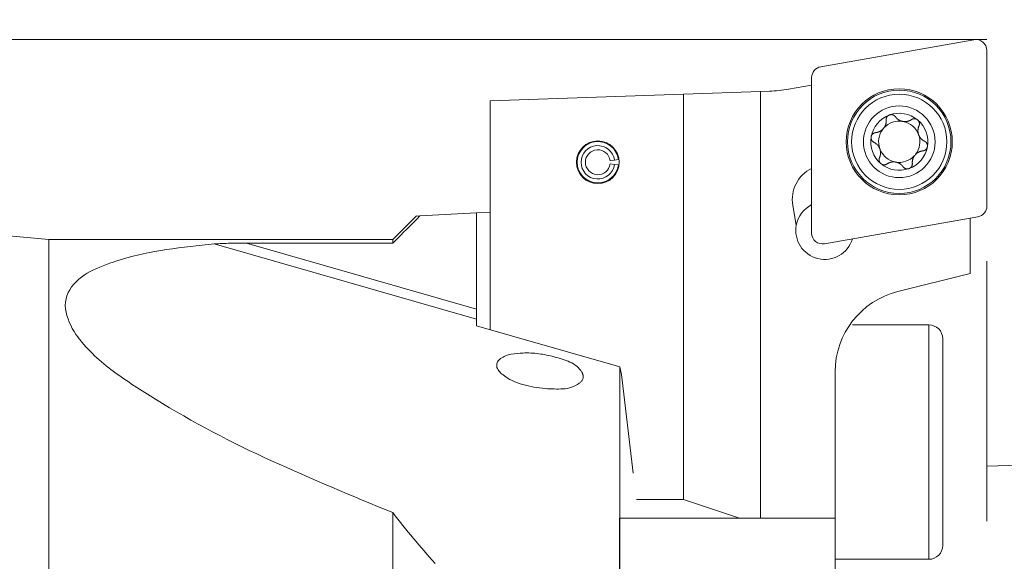
# Model space of a CAD drawing. Units: millimetres. Extents: x -56 to 127, y -25 to 78.
# Drawn here: x 63 to 99, y 6 to 26 of the extents above; entities that cross this region are included whole.
import ezdxf

# ---------------------------------------------------------------- set-up
doc = ezdxf.new("R2010")
doc.units = ezdxf.units.MM
for name, color, linetype in [('1', 4, 'CONTINUOUS'), ('2', 7, 'CONTINUOUS'), ('SK2', 7, 'CONTINUOUS')]:
    doc.layers.add(name, color=color, linetype=linetype)
doc.styles.add('iso_b_vert', font='simplex.shx')
doc.dimstyles.get("Standard").update_dxf_attribs({"dimtxt": 0.18, "dimasz": 0.18, "dimexe": 0.18, "dimexo": 0.0625, "dimgap": 0.09, "dimtad": 1, "dimzin": 0, "dimdsep": 52, "dimtxsty": 'Standard', "dimcen": 0.09, "dimadec": 0, "dimazin": 0, "dimtfac": 1, "dimtdec": 4, "dimtofl": 0, "dimtmove": 0, "dimatfit": 3, "dimfxl": 1, "dimtolj": 1, "dimtzin": 0, "dimarcsym": 0})

# ---------------------------------------------------------------- blocks, each defined once
blk = doc.blocks.new('DimnDraft3D3')
at = {"layer": '2', "lineweight": 13}
for p, q in [((100, 25.25), (115.472674, 25.25)), ((98, 17.21129), (98, 7.777326))]:
    blk.add_line(p, q, dxfattribs=at)
blk.add_arc((98, 25.25), 15.472674, 270, 0, dxfattribs=at)
for points in [[(113.472674, 25.25), (113.727886, 22.05779), (112.892984, 22.100506), (113.472674, 25.25)], [(98, 9.777326), (101.149491, 10.357015), (101.192213, 9.522114), (98, 9.777326)]]:
    blk.add_solid(points, dxfattribs=at)
at = {"layer": '2', "lineweight": 18, "insert": (107.027458, 13.456452), "char_height": 3, "attachment_point": 7, "rotation": 45, "line_spacing_factor": 1.084337, "style": 'iso_b_vert'}
blk.add_mtext('\\W0.5899;90%%d', dxfattribs=at)
blk = doc.blocks.new('DimnDraft3D5')
at = {"layer": 'SK2', "lineweight": 13}
for p, q in [((-30, 17.991832), (-30, 75.5)), ((98, 27.25), (98, 75.5)), ((-30, 73.5), (98, 73.5))]:
    blk.add_line(p, q, dxfattribs=at)
for points in [[(-30, 73.5), (-26.825002, 73.917997), (-26.824998, 73.082003), (-30, 73.5)], [(98, 73.5), (94.825002, 73.082003), (94.824998, 73.917997), (98, 73.5)]]:
    blk.add_solid(points, dxfattribs=at)
at = {"layer": 'SK2', "lineweight": 18, "insert": (32.271053, 74.25), "char_height": 3, "attachment_point": 7, "line_spacing_factor": 1.084337, "style": 'iso_b_vert'}
blk.add_mtext('\\W0.6255;128', dxfattribs=at)

msp = doc.modelspace()

# ---------------------------------------------------------------- linework, layer by layer
at = {"layer": '1', "lineweight": 18}
for p, q in [((97.534, 25.244), (91.978, 24.264)), ((98, 19.211), (98, 24.853)), ((90.813, 23.45), (91.65, 23.597)), ((91.65, 23.873), (91.65, 18.232)), ((80, 23.023), (87, 23.268)), ((87, 23.268), (89.79, 23.365)), ((87, 23.268), (87, 8.573)), ((89.79, 23.365), (90.119, 23.377)), ((89.79, 7.897), (89.79, 23.365)), ((80, 23.023), (80, 14.723)), ((64, 18), (32, 21)), ((84.346, 20.857), (84.5, 20.877)), ((84.346, 20.739), (84.5, 20.719)), ((84.5, 20.877), (84.644, 20.896)), ((84.5, 20.719), (84.644, 20.7)), ((77.449, 18.852), (79.5, 18.959)), ((77.449, 18.852), (79.5, 18.959)), ((80, 18.986), (79.5, 18.959)), ((80, 18.986), (79.5, 18.959)), ((79.5, 15.474), (79.5, 18.959)), ((79.5, 15.474), (79.5, 18.959)), ((90.967, 19.235), (91.093, 18.519)), ((77.321, 18.853), (76.468, 18)), ((77.321, 18.853), (76.468, 18)), ((77.253, 18.654), (77.155, 18.555)), ((77.253, 18.654), (77.155, 18.555)), ((77.351, 18.753), (77.253, 18.654)), ((77.351, 18.753), (77.253, 18.654)), ((77.313, 18.845), (77.449, 18.852)), ((77.313, 18.845), (77.449, 18.852)), ((77.449, 18.852), (77.351, 18.753)), ((77.449, 18.852), (77.351, 18.753)), ((92.116, 17.841), (97.672, 18.82)), ((97.4, 16.764), (97.4, 18.772)), ((76.86, 18.259), (76.762, 18.16)), ((76.86, 18.259), (76.762, 18.16)), ((76.959, 18.358), (76.86, 18.259)), ((76.959, 18.358), (76.86, 18.259)), ((77.057, 18.457), (76.959, 18.358)), ((77.057, 18.457), (76.959, 18.358)), ((77.155, 18.555), (77.057, 18.457)), ((77.155, 18.555), (77.057, 18.457)), ((76.468, 18), (64, 18)), ((64, -18), (64, 18)), ((64, -18), (64, 18)), ((76.468, 18), (64, 18)), ((71.168, 17.864), (79.5, 15.474)), ((71.168, 17.864), (76.468, 17.864)), ((71.168, 17.864), (76.468, 17.864)), ((71.168, 17.864), (79.5, 15.474)), ((76.468, 17.864), (76.468, 18)), ((76.468, 17.864), (76.468, 18)), ((76.566, 17.962), (76.468, 17.864)), ((76.566, 17.962), (76.468, 17.864)), ((76.664, 18.061), (76.566, 17.962)), ((76.664, 18.061), (76.566, 17.962)), ((76.762, 18.16), (76.664, 18.061)), ((76.762, 18.16), (76.664, 18.061)), ((79.5, 15.11), (69.992, 17.837)), ((79.5, 15.11), (69.992, 17.837)), ((94.774, 16.109), (97.4, 16.764)), ((79.5, 15.474), (79.5, 15.11)), ((79.5, 15.474), (79.5, 15.11)), ((79.5, 14.866), (79.5, 15.11)), ((79.5, 14.866), (79.5, 15.11)), ((84.692, 13.377), (79.5, 14.866)), ((84.692, 13.377), (79.5, 14.866)), ((95.9, 14.9), (93.136, 14.9)), ((95.9, 6.4), (95.9, 14.9)), ((96.4, 14.4), (96.4, 6.9)), ((84.692, 13.377), (84.692, 3.798)), ((84.756, 13.097), (84.692, 13.377)), ((84.692, 13.377), (84.692, 3.798)), ((84.756, 13.097), (84.692, 13.377)), ((84.756, 13.097), (85.186, 9.522)), ((84.756, 13.097), (85.186, 9.522)), ((92.5, 7.897), (92.5, 13.198)), ((85.3, 8.573), (87, 8.573)), ((89.029, 7.897), (87, 8.573)), ((76.468, -10.848), (76.468, 8.093)), ((76.468, -10.848), (76.468, 8.093)), ((84.679, 4.768), (84.679, 7.897)), ((84.679, 7.897), (92.5, 7.897)), ((92.5, 7.897), (92.5, 4.573)), ((92.5, 6.4), (95.9, 6.4))]:
    msp.add_line(p, q, dxfattribs=at)
at = {"layer": '1', "lineweight": 18, "extrusion": (0, 0, -1)}
for centre, radius in [((-94.825, 21.542), 1.923), ((-94.825, 21.542), 1.875), ((-94.825, 21.542), 1.725), ((-94.825, 21.542), 1.3), ((-83.9, 20.798), 0.775)]:
    msp.add_circle(centre, radius, dxfattribs=at)
at = {"layer": '1', "lineweight": 18}
for centre, radius, start, end in [((97.603, 24.853), 0.397, 0, 100), ((92.047, 23.873), 0.397, 100, 180), ((89.945, 28.374), 5, 272, 280), ((94.825, 21.542), 0.748, 137.8382, 142.1618), ((83.9, 20.798), 0.75, 7.5, 352.5), ((83.9, 20.798), 0.606, 7.5, 352.5), ((92.198, 19.452), 1.25, 116.0056, 190), ((97.603, 19.211), 0.397, 280, 0), ((92.125, 18.325), 1.05, 169.3614, 343.0856), ((92.047, 18.232), 0.397, 180, 280), ((70.713, 7.254), 10.607, 90.7195, 93.896), ((70.713, 7.254), 10.607, 90.7195, 93.896), ((71.078, -21.851), 39.714, 89.8709, 90.7195), ((71.078, -21.851), 39.714, 89.8709, 90.7195), ((69.968, 6.055), 11.704, 98.3385, 106.8082), ((69.968, 6.055), 11.704, 98.3385, 106.8082), ((72.622, -12.05), 30.002, 95.0293, 98.3385), ((72.622, -12.05), 30.002, 95.0293, 98.3385), ((68.907, 9.567), 8.035, 106.8082, 114.1777), ((68.907, 9.567), 8.035, 106.8082, 114.1777), ((66.467, 15.003), 2.076, 114.1777, 142.1652), ((66.467, 15.003), 2.076, 114.1777, 142.1652), ((65.685, 15.61), 1.087, 142.1652, 192.9475), ((65.685, 15.61), 1.087, 142.1652, 192.9475), ((66.915, 15.892), 2.348, 192.9475, 217.7313), ((66.915, 15.892), 2.348, 192.9475, 217.7313), ((95.9, 14.4), 0.5, 0, 90), ((69.966, 18.253), 6.206, 217.7313, 234.3744), ((69.966, 18.253), 6.206, 217.7313, 234.3744), ((80.611, 13.354), 0.401, 126, 149.0934), ((80.611, 13.354), 0.401, 126, 149.0934), ((80.906, 12.948), 0.903, 99.2658, 126), ((80.906, 12.948), 0.903, 99.2658, 126), ((81.301, 10.529), 3.354, 91.9467, 99.2658), ((81.301, 10.529), 3.354, 91.9467, 99.2658), ((81.309, 10.269), 3.614, 82.8734, 91.9467), ((81.309, 10.269), 3.614, 82.8734, 91.9467), ((81.251, 9.802), 4.084, 74.8422, 82.8734), ((81.251, 9.802), 4.084, 74.8422, 82.8734), ((81.021, 8.951), 4.966, 67.9027, 74.8422), ((81.021, 8.951), 4.966, 67.9027, 74.8422), ((81.142, 33.85), 25.394, 234.3744, 238.4688), ((81.142, 33.85), 25.394, 234.3744, 238.4688), ((80.469, 13.439), 0.235, 149.0934, 187.4724), ((80.469, 13.439), 0.235, 149.0934, 187.4724), ((80.571, 13.452), 0.339, 187.4724, 219.8625), ((80.571, 13.452), 0.339, 187.4724, 219.8625), ((81.061, 13.861), 0.977, 219.8625, 231.3698), ((81.061, 13.861), 0.977, 219.8625, 231.3698), ((82.551, 12.721), 0.897, 30.8035, 67.9027), ((82.551, 12.721), 0.897, 30.8035, 67.9027), ((81.671, 14.624), 1.953, 231.3698, 255.3497), ((81.671, 14.624), 1.953, 231.3698, 255.3497), ((83.016, 13.098), 0.378, 311.7538, 319.4579), ((83.016, 13.098), 0.378, 311.7538, 319.4579), ((83.054, 13.066), 0.329, 319.4579, 327.2365), ((83.054, 13.066), 0.329, 319.4579, 327.2365), ((82.952, 12.96), 0.431, 27.5185, 30.8035), ((82.952, 12.96), 0.431, 27.5185, 30.8035), ((83.107, 13.032), 0.265, 327.2365, 336.8804), ((83.107, 13.032), 0.265, 327.2365, 336.8804), ((83.002, 12.986), 0.374, 23.7285, 27.5185), ((83.002, 12.986), 0.374, 23.7285, 27.5185), ((83.025, 12.996), 0.349, 19.9341, 23.7285), ((83.025, 12.996), 0.349, 19.9341, 23.7285), ((83.126, 13.024), 0.245, 336.8804, 346.6182), ((83.126, 13.024), 0.245, 336.8804, 346.6182), ((83.064, 13.01), 0.307, 15.6294, 19.9341), ((83.064, 13.01), 0.307, 15.6294, 19.9341), ((83.089, 13.017), 0.282, 6.9232, 15.6294), ((83.089, 13.017), 0.282, 6.9232, 15.6294), ((83.136, 13.021), 0.234, 346.6182, 356.7937), ((83.136, 13.021), 0.234, 346.6182, 356.7937), ((83.128, 13.022), 0.242, 356.7937, 6.9232), ((83.128, 13.022), 0.242, 356.7937, 6.9232), ((82.407, 17.441), 4.865, 255.3497, 265.0977), ((82.407, 17.441), 4.865, 255.3497, 265.0977), ((82.428, 17.681), 5.106, 265.0977, 272.3869), ((82.428, 17.681), 5.106, 265.0977, 272.3869), ((82.596, 13.656), 1.077, 272.3869, 306), ((82.596, 13.656), 1.077, 272.3869, 306), ((82.931, 13.194), 0.506, 306, 311.7538), ((82.931, 13.194), 0.506, 306, 311.7538), ((87.668, 44.486), 37.872, 238.4688, 245.688), ((87.668, 44.486), 37.872, 238.4688, 245.688), ((121.031, 118.335), 118.907, 245.688, 247.99004), ((121.031, 118.335), 118.907, 245.688, 247.99004), ((98.54, 24.957), 27.777, 217.3815, 219.8515), ((98.54, 24.957), 27.777, 217.3815, 219.8515), ((101.285, 27.248), 31.352, 219.8515, 222.04), ((101.285, 27.248), 31.352, 219.8515, 222.04), ((95.9, 6.9), 0.5, 270, 0)]:
    msp.add_arc(centre, radius, start, end, dxfattribs=at)
at = {"layer": '1', "lineweight": 18, "extrusion": (0, 0, -1)}
for centre, radius, start, end in [((-94.825, 21.542), 1.035, 9.9508, 70.0492), ((-94.825, 21.542), 1.035, 70.0492, 130), ((-94.825, 21.542), 0.748, 42.1618, 100.0246), ((-94.825, 21.542), 0.748, 100.0246, 159.9754), ((-94.825, 21.542), 1.035, 130, 189.9508), ((-94.825, 21.542), 0.748, 339.9754, 37.8382), ((-94.825, 21.542), 0.748, 159.9754, 217.8382), ((-94.825, 21.542), 1.035, 310, 9.9508), ((-83.9, 20.798), 0.45, 187.5, 172.5), ((-94.825, 21.542), 0.748, 280.0246, 339.9754), ((-94.825, 21.542), 1.035, 189.9508, 250.0492), ((-94.825, 21.542), 0.748, 217.8382, 222.1618), ((-94.825, 21.542), 1.035, 250.0492, 310), ((-94.825, 21.542), 0.748, 222.1618, 280.0246), ((-92.125, 18.325), 1.05, 10.6386, 63.0856), ((-95.5, 13.198), 3, 0, 76)]:
    msp.add_arc(centre, radius, start, end, dxfattribs=at)
at = {"layer": '1', "lineweight": 18}
for points, knots in [([(94.472, 22.515), (94.469, 22.514), (94.464, 22.512), (94.456, 22.509), (94.448, 22.505), (94.44, 22.5), (94.432, 22.495), (94.424, 22.49), (94.417, 22.484), (94.41, 22.478), (94.403, 22.471), (94.397, 22.464), (94.391, 22.457), (94.385, 22.45), (94.38, 22.442), (94.375, 22.434), (94.37, 22.426), (94.366, 22.417), (94.363, 22.409), (94.359, 22.4), (94.357, 22.391), (94.354, 22.381), (94.353, 22.372), (94.351, 22.363), (94.35, 22.354), (94.35, 22.345), (94.35, 22.336), (94.35, 22.33), (94.351, 22.327)], [0, 0, 0, 0, 0.033446, 0.066979, 0.103763, 0.140576, 0.177361, 0.215188, 0.253044, 0.290871, 0.328206, 0.365568, 0.402904, 0.4412, 0.479523, 0.517821, 0.557568, 0.597342, 0.63709, 0.677799, 0.718535, 0.759247, 0.798973, 0.838721, 0.878449, 0.918958, 0.959489, 1, 1, 1, 1]), ([(94.685, 22.449), (94.683, 22.452), (94.679, 22.457), (94.672, 22.466), (94.665, 22.473), (94.657, 22.481), (94.648, 22.488), (94.639, 22.494), (94.63, 22.5), (94.62, 22.506), (94.611, 22.51), (94.602, 22.514), (94.594, 22.517), (94.586, 22.519), (94.576, 22.522), (94.567, 22.524), (94.556, 22.525), (94.545, 22.526), (94.534, 22.526), (94.524, 22.526), (94.513, 22.525), (94.502, 22.524), (94.492, 22.521), (94.482, 22.519), (94.475, 22.516), (94.472, 22.515)], [0, 0, 0, 0, 0.047328, 0.094803, 0.142343, 0.189873, 0.237322, 0.284633, 0.331618, 0.378643, 0.425624, 0.462096, 0.498611, 0.535124, 0.571592, 0.614841, 0.658261, 0.701761, 0.745251, 0.78865, 0.831885, 0.873873, 0.915944, 0.958014, 1, 1, 1, 1]), ([(94.351, 22.327), (94.351, 22.321), (94.352, 22.31), (94.352, 22.293), (94.352, 22.276), (94.351, 22.259), (94.349, 22.244), (94.347, 22.23), (94.345, 22.216), (94.342, 22.202), (94.339, 22.188), (94.335, 22.175), (94.331, 22.161), (94.326, 22.147), (94.321, 22.134), (94.315, 22.12), (94.308, 22.107), (94.302, 22.094), (94.295, 22.081), (94.287, 22.069), (94.279, 22.056), (94.273, 22.048), (94.271, 22.044)], [0, 0, 0, 0, 0.060165, 0.12033, 0.180132, 0.239933, 0.288445, 0.336986, 0.385524, 0.434032, 0.481498, 0.528998, 0.576493, 0.623954, 0.671696, 0.71948, 0.76726, 0.814996, 0.861225, 0.907501, 0.953775, 1, 1, 1, 1]), ([(95.267, 22.346), (95.263, 22.343), (95.254, 22.338), (95.242, 22.33), (95.228, 22.322), (95.214, 22.315), (95.199, 22.308), (95.184, 22.302), (95.169, 22.297), (95.156, 22.292), (95.143, 22.288), (95.13, 22.285), (95.118, 22.282), (95.105, 22.279), (95.092, 22.277), (95.079, 22.275), (95.065, 22.274), (95.052, 22.273), (95.039, 22.273), (95.026, 22.272), (95.013, 22.273), (94.999, 22.273), (94.985, 22.275), (94.969, 22.277), (94.954, 22.279), (94.939, 22.282), (94.924, 22.286), (94.91, 22.289), (94.896, 22.294), (94.881, 22.299), (94.868, 22.304), (94.854, 22.31), (94.84, 22.317), (94.827, 22.324), (94.815, 22.331), (94.802, 22.338), (94.791, 22.346), (94.779, 22.354), (94.768, 22.362), (94.757, 22.371), (94.747, 22.38), (94.737, 22.389), (94.727, 22.4), (94.716, 22.411), (94.705, 22.423), (94.695, 22.436), (94.689, 22.445), (94.685, 22.449)], [0, 0, 0, 0, 0.024342, 0.048691, 0.073033, 0.099142, 0.125271, 0.151398, 0.177504, 0.197807, 0.218129, 0.238454, 0.258772, 0.279072, 0.298711, 0.318363, 0.338014, 0.357651, 0.376805, 0.395974, 0.415142, 0.434295, 0.456807, 0.479347, 0.501887, 0.524399, 0.54609, 0.567805, 0.589521, 0.611214, 0.633446, 0.655701, 0.677958, 0.700193, 0.721847, 0.743517, 0.765188, 0.786844, 0.808405, 0.829983, 0.851569, 0.873151, 0.894714, 0.921026, 0.947355, 0.973686, 1, 1, 1, 1]), ([(95.49, 22.335), (95.488, 22.337), (95.484, 22.341), (95.476, 22.346), (95.467, 22.352), (95.458, 22.357), (95.447, 22.362), (95.437, 22.366), (95.427, 22.37), (95.416, 22.373), (95.405, 22.376), (95.394, 22.377), (95.383, 22.378), (95.372, 22.379), (95.36, 22.378), (95.349, 22.377), (95.337, 22.375), (95.326, 22.373), (95.316, 22.37), (95.305, 22.366), (95.295, 22.362), (95.285, 22.357), (95.276, 22.352), (95.27, 22.348), (95.267, 22.346)], [0, 0, 0, 0, 0.033586, 0.067173, 0.111976, 0.156926, 0.201932, 0.246891, 0.291701, 0.337123, 0.38268, 0.428291, 0.473864, 0.519298, 0.567623, 0.616082, 0.664597, 0.713075, 0.761416, 0.809055, 0.856801, 0.90459, 0.952349, 1, 1, 1, 1]), ([(95.54, 22.117), (95.541, 22.12), (95.544, 22.127), (95.548, 22.137), (95.551, 22.147), (95.553, 22.158), (95.555, 22.169), (95.556, 22.18), (95.556, 22.191), (95.556, 22.202), (95.556, 22.212), (95.554, 22.222), (95.553, 22.23), (95.551, 22.239), (95.548, 22.248), (95.545, 22.257), (95.541, 22.267), (95.537, 22.277), (95.532, 22.286), (95.526, 22.296), (95.52, 22.304), (95.513, 22.313), (95.506, 22.321), (95.498, 22.328), (95.493, 22.333), (95.49, 22.335)], [0, 0, 0, 0, 0.046789, 0.093609, 0.140396, 0.188462, 0.236567, 0.28463, 0.331613, 0.378636, 0.425616, 0.462086, 0.4986, 0.535112, 0.571579, 0.614194, 0.656846, 0.699458, 0.743586, 0.787759, 0.831885, 0.873579, 0.915273, 0.957636, 1, 1, 1, 1]), ([(93.97, 21.873), (93.967, 21.873), (93.96, 21.872), (93.949, 21.87), (93.939, 21.868), (93.928, 21.864), (93.918, 21.861), (93.908, 21.856), (93.898, 21.851), (93.888, 21.845), (93.88, 21.84), (93.872, 21.834), (93.866, 21.828), (93.859, 21.822), (93.852, 21.815), (93.846, 21.808), (93.839, 21.8), (93.833, 21.791), (93.827, 21.782), (93.822, 21.772), (93.818, 21.762), (93.814, 21.752), (93.81, 21.742), (93.808, 21.732), (93.806, 21.725), (93.806, 21.721)], [0, 0, 0, 0, 0.047197, 0.094541, 0.14195, 0.189348, 0.236666, 0.283846, 0.330756, 0.377705, 0.42461, 0.461024, 0.49748, 0.533935, 0.570345, 0.613518, 0.656861, 0.700285, 0.743699, 0.787022, 0.83018, 0.872593, 0.915092, 0.957589, 1, 1, 1, 1]), ([(94.234, 22.001), (94.231, 21.998), (94.226, 21.992), (94.217, 21.984), (94.208, 21.976), (94.198, 21.967), (94.187, 21.959), (94.175, 21.95), (94.162, 21.941), (94.15, 21.933), (94.137, 21.926), (94.125, 21.919), (94.112, 21.913), (94.099, 21.907), (94.087, 21.901), (94.074, 21.897), (94.061, 21.892), (94.048, 21.888), (94.033, 21.884), (94.018, 21.881), (94.002, 21.878), (93.986, 21.875), (93.975, 21.874), (93.97, 21.873)], [0, 0, 0, 0, 0.03879, 0.07758, 0.116146, 0.154713, 0.203039, 0.251414, 0.299793, 0.348126, 0.395196, 0.4423, 0.489409, 0.536483, 0.583367, 0.63029, 0.67723, 0.724161, 0.77105, 0.828266, 0.885521, 0.94278, 1, 1, 1, 1]), ([(95.54, 22.117), (95.538, 22.112), (95.533, 22.102), (95.528, 22.087), (95.522, 22.072), (95.518, 22.057), (95.514, 22.043), (95.511, 22.029), (95.509, 22.016), (95.506, 22.002), (95.505, 21.988), (95.503, 21.974), (95.503, 21.96), (95.502, 21.946), (95.502, 21.932), (95.503, 21.917), (95.504, 21.902), (95.506, 21.887), (95.508, 21.872), (95.511, 21.858), (95.514, 21.843), (95.518, 21.829), (95.522, 21.814), (95.527, 21.8), (95.533, 21.785), (95.539, 21.771), (95.545, 21.758), (95.551, 21.745), (95.558, 21.734), (95.564, 21.722), (95.571, 21.711), (95.579, 21.701), (95.586, 21.69), (95.595, 21.68), (95.603, 21.669), (95.612, 21.659), (95.621, 21.65), (95.63, 21.64), (95.64, 21.631), (95.65, 21.622), (95.662, 21.612), (95.675, 21.602), (95.689, 21.593), (95.701, 21.585), (95.712, 21.578), (95.722, 21.572), (95.732, 21.567), (95.739, 21.564), (95.742, 21.562)], [0, 0, 0, 0, 0.026313, 0.052644, 0.078974, 0.105285, 0.126848, 0.14843, 0.170016, 0.191594, 0.213154, 0.23481, 0.256482, 0.278152, 0.299805, 0.322041, 0.344297, 0.366552, 0.388785, 0.410477, 0.432193, 0.453908, 0.475599, 0.498111, 0.520651, 0.543191, 0.565703, 0.584856, 0.604024, 0.623193, 0.642347, 0.661984, 0.681635, 0.701287, 0.720926, 0.741226, 0.761544, 0.781869, 0.802191, 0.822494, 0.8486, 0.874727, 0.900856, 0.926965, 0.9452, 0.963436, 0.981718, 1, 1, 1, 1]), ([(93.806, 21.721), (93.805, 21.718), (93.804, 21.713), (93.803, 21.705), (93.803, 21.696), (93.803, 21.686), (93.803, 21.677), (93.804, 21.668), (93.805, 21.658), (93.807, 21.649), (93.809, 21.64), (93.812, 21.631), (93.815, 21.622), (93.819, 21.614), (93.823, 21.605), (93.827, 21.597), (93.832, 21.589), (93.837, 21.581), (93.843, 21.574), (93.849, 21.566), (93.856, 21.559), (93.863, 21.553), (93.87, 21.547), (93.877, 21.541), (93.884, 21.536), (93.892, 21.531), (93.9, 21.526), (93.905, 21.524), (93.908, 21.522)], [0, 0, 0, 0, 0.032532, 0.065143, 0.102037, 0.13896, 0.175856, 0.213796, 0.251767, 0.289709, 0.327137, 0.364592, 0.402022, 0.440414, 0.478834, 0.517228, 0.55706, 0.596919, 0.636753, 0.67755, 0.718374, 0.759173, 0.798912, 0.838674, 0.878415, 0.918936, 0.959478, 1, 1, 1, 1]), ([(93.908, 21.522), (93.911, 21.521), (93.918, 21.517), (93.928, 21.512), (93.938, 21.507), (93.949, 21.5), (93.961, 21.492), (93.975, 21.483), (93.988, 21.473), (94, 21.463), (94.01, 21.453), (94.02, 21.444), (94.029, 21.435), (94.038, 21.425), (94.047, 21.415), (94.055, 21.405), (94.064, 21.395), (94.071, 21.384), (94.079, 21.373), (94.086, 21.362), (94.092, 21.351), (94.099, 21.339), (94.105, 21.327), (94.111, 21.314), (94.117, 21.3), (94.123, 21.285), (94.128, 21.27), (94.132, 21.256), (94.136, 21.242), (94.139, 21.227), (94.142, 21.212), (94.144, 21.198), (94.146, 21.183), (94.147, 21.168), (94.148, 21.153), (94.148, 21.139), (94.147, 21.124), (94.147, 21.11), (94.145, 21.096), (94.144, 21.082), (94.141, 21.069), (94.139, 21.055), (94.136, 21.042), (94.132, 21.028), (94.128, 21.013), (94.122, 20.997), (94.117, 20.982), (94.112, 20.972), (94.11, 20.968)], [0, 0, 0, 0, 0.018282, 0.036564, 0.0548, 0.073035, 0.099144, 0.125273, 0.1514, 0.177506, 0.197809, 0.218131, 0.238456, 0.258774, 0.279074, 0.298713, 0.318365, 0.338016, 0.357653, 0.376807, 0.395976, 0.415144, 0.434297, 0.456809, 0.479349, 0.501889, 0.524401, 0.546092, 0.567807, 0.589523, 0.611215, 0.633448, 0.655703, 0.677959, 0.700195, 0.721848, 0.743518, 0.76519, 0.786846, 0.808406, 0.829984, 0.85157, 0.873152, 0.894715, 0.921026, 0.947356, 0.973687, 1, 1, 1, 1]), ([(95.742, 21.562), (95.745, 21.561), (95.752, 21.557), (95.761, 21.552), (95.77, 21.546), (95.779, 21.539), (95.787, 21.532), (95.795, 21.524), (95.803, 21.516), (95.81, 21.507), (95.817, 21.497), (95.823, 21.488), (95.828, 21.478), (95.833, 21.468), (95.837, 21.457), (95.84, 21.447), (95.843, 21.436), (95.845, 21.425), (95.846, 21.414), (95.847, 21.402), (95.847, 21.391), (95.847, 21.381), (95.846, 21.372), (95.845, 21.366), (95.844, 21.363)], [0, 0, 0, 0, 0.048098, 0.096308, 0.144549, 0.192745, 0.240832, 0.289138, 0.337581, 0.386062, 0.434486, 0.482776, 0.528195, 0.573751, 0.619346, 0.664887, 0.710293, 0.755109, 0.800074, 0.845086, 0.890043, 0.934852, 0.967426, 1, 1, 1, 1]), ([(95.68, 21.211), (95.675, 21.211), (95.664, 21.21), (95.648, 21.207), (95.632, 21.204), (95.617, 21.2), (95.602, 21.197), (95.589, 21.193), (95.576, 21.188), (95.563, 21.183), (95.551, 21.178), (95.538, 21.172), (95.525, 21.166), (95.513, 21.159), (95.5, 21.151), (95.488, 21.144), (95.475, 21.135), (95.463, 21.126), (95.452, 21.117), (95.442, 21.109), (95.433, 21.101), (95.424, 21.092), (95.419, 21.086), (95.416, 21.083)], [0, 0, 0, 0, 0.05722, 0.114479, 0.171734, 0.22895, 0.275839, 0.32277, 0.36971, 0.416633, 0.463517, 0.510591, 0.5577, 0.604804, 0.651874, 0.700207, 0.748586, 0.796961, 0.845287, 0.883854, 0.92242, 0.96121, 1, 1, 1, 1]), ([(95.844, 21.363), (95.844, 21.36), (95.842, 21.353), (95.84, 21.343), (95.836, 21.332), (95.832, 21.322), (95.828, 21.313), (95.823, 21.303), (95.817, 21.294), (95.811, 21.285), (95.804, 21.277), (95.798, 21.269), (95.791, 21.262), (95.784, 21.256), (95.778, 21.251), (95.77, 21.245), (95.762, 21.239), (95.752, 21.234), (95.742, 21.228), (95.732, 21.224), (95.722, 21.22), (95.711, 21.217), (95.701, 21.214), (95.69, 21.212), (95.683, 21.212), (95.68, 21.211)], [0, 0, 0, 0, 0.042411, 0.084908, 0.127407, 0.16982, 0.212978, 0.256301, 0.299715, 0.343139, 0.386482, 0.429655, 0.466065, 0.50252, 0.538976, 0.57539, 0.622295, 0.669244, 0.716154, 0.763334, 0.810652, 0.85805, 0.905459, 0.952803, 1, 1, 1, 1]), ([(94.11, 20.968), (94.109, 20.964), (94.106, 20.958), (94.102, 20.948), (94.099, 20.937), (94.097, 20.927), (94.095, 20.916), (94.094, 20.905), (94.094, 20.894), (94.094, 20.883), (94.094, 20.872), (94.096, 20.863), (94.097, 20.854), (94.099, 20.846), (94.102, 20.837), (94.105, 20.827), (94.109, 20.817), (94.114, 20.808), (94.119, 20.798), (94.124, 20.789), (94.131, 20.78), (94.137, 20.772), (94.144, 20.764), (94.152, 20.756), (94.157, 20.752), (94.16, 20.749)], [0, 0, 0, 0, 0.047327, 0.094802, 0.142341, 0.18987, 0.237318, 0.284629, 0.331614, 0.378638, 0.42562, 0.462092, 0.498607, 0.53512, 0.571589, 0.614838, 0.658257, 0.701757, 0.745248, 0.788647, 0.831882, 0.87387, 0.915942, 0.958013, 1, 1, 1, 1]), ([(94.16, 20.749), (94.162, 20.748), (94.166, 20.744), (94.174, 20.739), (94.183, 20.733), (94.192, 20.727), (94.203, 20.722), (94.213, 20.718), (94.223, 20.714), (94.234, 20.711), (94.245, 20.709), (94.256, 20.707), (94.267, 20.706), (94.278, 20.706), (94.29, 20.706), (94.301, 20.707), (94.313, 20.709), (94.324, 20.712), (94.334, 20.715), (94.345, 20.718), (94.355, 20.723), (94.365, 20.727), (94.374, 20.733), (94.38, 20.736), (94.383, 20.738)], [0, 0, 0, 0, 0.033586, 0.067173, 0.111976, 0.156926, 0.201932, 0.246891, 0.291701, 0.337123, 0.38268, 0.428291, 0.473864, 0.519298, 0.567623, 0.616082, 0.664597, 0.713075, 0.761416, 0.809055, 0.856801, 0.90459, 0.952349, 1, 1, 1, 1]), ([(94.383, 20.738), (94.387, 20.741), (94.396, 20.747), (94.408, 20.755), (94.422, 20.762), (94.436, 20.769), (94.451, 20.776), (94.466, 20.783), (94.481, 20.788), (94.494, 20.793), (94.507, 20.796), (94.52, 20.8), (94.532, 20.803), (94.545, 20.805), (94.558, 20.808), (94.571, 20.809), (94.585, 20.811), (94.598, 20.812), (94.611, 20.812), (94.624, 20.812), (94.637, 20.812), (94.651, 20.811), (94.665, 20.81), (94.681, 20.808), (94.696, 20.806), (94.711, 20.803), (94.726, 20.799), (94.74, 20.795), (94.754, 20.791), (94.769, 20.786), (94.782, 20.78), (94.796, 20.774), (94.81, 20.768), (94.823, 20.761), (94.835, 20.754), (94.848, 20.747), (94.859, 20.739), (94.871, 20.731), (94.882, 20.722), (94.893, 20.713), (94.903, 20.704), (94.913, 20.695), (94.923, 20.685), (94.934, 20.674), (94.945, 20.661), (94.955, 20.649), (94.961, 20.64), (94.965, 20.636)], [0, 0, 0, 0, 0.024342, 0.048691, 0.073033, 0.099142, 0.125271, 0.151398, 0.177504, 0.197807, 0.218129, 0.238454, 0.258772, 0.279072, 0.298711, 0.318363, 0.338014, 0.357651, 0.376805, 0.395974, 0.415142, 0.434295, 0.456807, 0.479347, 0.501887, 0.524399, 0.54609, 0.567805, 0.589521, 0.611214, 0.633446, 0.655701, 0.677958, 0.700193, 0.721847, 0.743517, 0.765188, 0.786844, 0.808405, 0.829983, 0.851569, 0.873151, 0.894714, 0.921026, 0.947355, 0.973686, 1, 1, 1, 1]), ([(95.178, 20.569), (95.181, 20.57), (95.186, 20.572), (95.195, 20.576), (95.204, 20.581), (95.214, 20.587), (95.223, 20.593), (95.232, 20.6), (95.24, 20.607), (95.248, 20.615), (95.256, 20.623), (95.263, 20.632), (95.269, 20.641), (95.275, 20.65), (95.281, 20.66), (95.285, 20.671), (95.29, 20.682), (95.293, 20.692), (95.296, 20.703), (95.298, 20.714), (95.299, 20.725), (95.3, 20.736), (95.3, 20.747), (95.3, 20.754), (95.299, 20.758)], [0, 0, 0, 0, 0.033492, 0.066984, 0.111659, 0.156481, 0.201357, 0.246188, 0.29087, 0.336162, 0.381589, 0.42707, 0.472512, 0.517817, 0.566003, 0.614324, 0.6627, 0.71104, 0.759242, 0.807314, 0.855495, 0.903721, 0.951917, 1, 1, 1, 1]), ([(95.379, 21.04), (95.377, 21.036), (95.371, 21.028), (95.363, 21.016), (95.355, 21.004), (95.348, 20.991), (95.342, 20.978), (95.335, 20.964), (95.329, 20.951), (95.324, 20.937), (95.319, 20.924), (95.315, 20.91), (95.311, 20.896), (95.308, 20.882), (95.305, 20.868), (95.303, 20.854), (95.301, 20.84), (95.299, 20.825), (95.298, 20.809), (95.298, 20.792), (95.298, 20.775), (95.299, 20.764), (95.299, 20.758)], [0, 0, 0, 0, 0.046225, 0.092499, 0.138775, 0.185004, 0.23274, 0.28052, 0.328304, 0.376046, 0.423507, 0.471002, 0.518502, 0.565968, 0.614476, 0.663014, 0.711555, 0.760067, 0.819868, 0.87967, 0.939835, 1, 1, 1, 1]), ([(94.965, 20.636), (94.967, 20.633), (94.971, 20.627), (94.978, 20.619), (94.985, 20.611), (94.993, 20.604), (95.002, 20.597), (95.011, 20.59), (95.02, 20.584), (95.03, 20.579), (95.039, 20.575), (95.048, 20.571), (95.056, 20.568), (95.064, 20.565), (95.074, 20.563), (95.083, 20.561), (95.094, 20.559), (95.105, 20.559), (95.116, 20.558), (95.126, 20.559), (95.137, 20.56), (95.148, 20.561), (95.158, 20.563), (95.168, 20.566), (95.175, 20.568), (95.178, 20.569)], [0, 0, 0, 0, 0.047328, 0.094803, 0.142343, 0.189873, 0.237322, 0.284633, 0.331618, 0.378643, 0.425624, 0.462096, 0.498611, 0.535124, 0.571592, 0.614841, 0.658261, 0.701761, 0.745251, 0.78865, 0.831885, 0.873873, 0.915944, 0.958014, 1, 1, 1, 1])]:
    msp.add_open_spline(points, degree=3, knots=knots, dxfattribs=at)
at = {"layer": '2', "lineweight": 18, "ltscale": 0.05}
msp.add_line((98, 25.25), (22.25, 25.25), dxfattribs=at)

# ---------------------------------------------------------------- dimensions: what is measured, and where the dimension line sits
at = {"layer": '2', "lineweight": 13}
dim = msp.add_angular_dim_2l(base=(108.941, 14.309), line1=((98, 19.211), (98, 24.853)), line2=((98, 25.25), (99, 25.25)), dimstyle='Standard', override={"dimpost": '<>'}, dxfattribs=at)
dim.commit()
dim.dimension.update_dxf_attribs({"geometry": 'DimnDraft3D3', "text_midpoint": (106.82, 16.43)})
at = {"layer": 'SK2', "lineweight": 13}
dim = msp.add_linear_dim(base=(98, 73.5), p1=(-30, 17.992), p2=(98, 27.25), dimstyle='Standard', override={"dimtxt": 3, "dimasz": 3.175, "dimexe": 2, "dimexo": 2, "dimgap": 1.5, "dimtad": 1, "dimtih": 0, "dimdec": 0, "dimzin": 8, "dimpost": '<>', "dimtxsty": 'iso_b_vert', "dimsah": 1, "dimclrd": 7, "dimclre": 7, "dimclrt": 7, "dimtdec": 3, "dimtofl": 1, "dimtmove": 0}, dxfattribs=at)
dim.commit()
dim.dimension.update_dxf_attribs({"geometry": 'DimnDraft3D5', "text_midpoint": (31.521, 73.5)})

doc.saveas('drawing.dxf')
